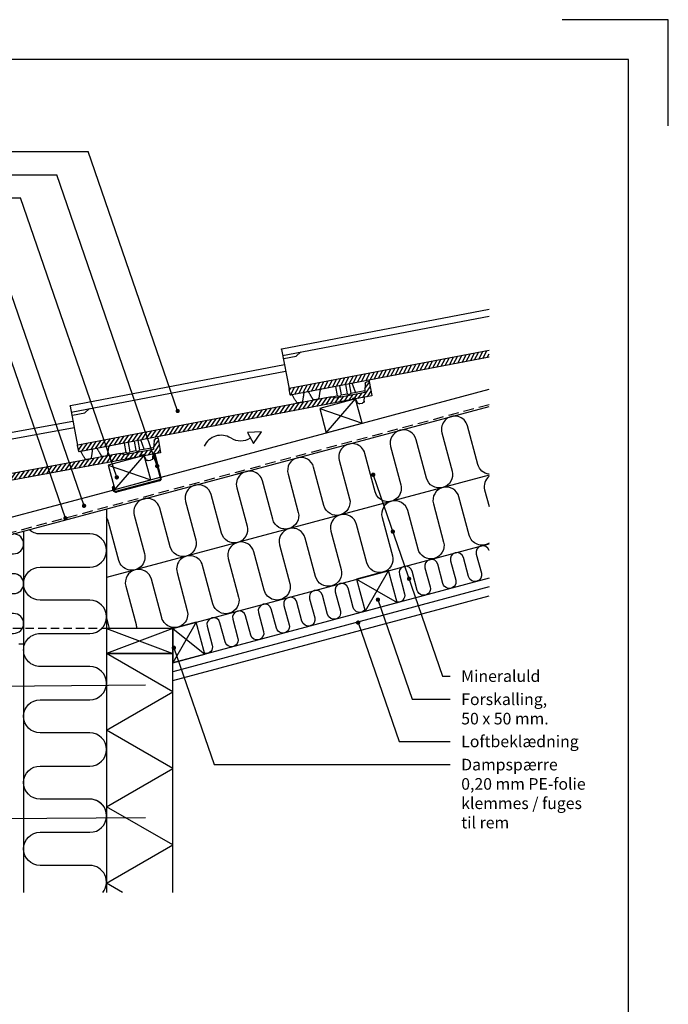
# Model space of a CAD drawing. Extents: x -2514 to -414, y -1089 to 1881.
# Drawn here: x -1392 to -414, y 396 to 1881 of the extents above; entities that cross this region are included whole.
import ezdxf

# ---------------------------------------------------------------- set-up
doc = ezdxf.new("R2010")
doc.units = 0
doc.header["$LTSCALE"] = 5
doc.linetypes.add('HIDDEN2', pattern=[4.7625, 3.175, -1.5875])
doc.linetypes.add('SNIT2', pattern=[20, 10, -2, 2, -2, 2, -2])
doc.layers.get('0').update_dxf_attribs({"linetype": 'CONTINUOUS'})
for name, color, linetype in [('LAFARGE09-C--', 3, 'SNIT2'), ('LAFARGE09-S--', 1, 'CONTINUOUS'), ('LAFARGE99--M-', 1, 'CONTINUOUS'), ('LAFARGE99--S-2', 8, 'CONTINUOUS'), ('LAFARGE99--T-', 1, 'CONTINUOUS'), ('LAFARGE99-A--1', 6, 'CONTINUOUS'), ('LAFARGE99-A--3', 6, 'HIDDEN2'), ('LAFARGE99-B--', 52, 'CONTINUOUS'), ('LAFARGE99-E--1', 8, 'CONTINUOUS'), ('LAFARGE99-I--', 30, 'CONTINUOUS'), ('LAFARGE99-M--2', 52, 'CONTINUOUS'), ('LAFARGE99-O--', 1, 'CONTINUOUS'), ('LAFARGE99-T--', 3, 'CONTINUOUS')]:
    doc.layers.add(name, color=color, linetype=linetype)
doc.styles.add('ARIAL', font='ARIAL.TTF')
pattern_1 = [(55.8, (-1862.826, -2198.705), (-4.135403, 2.810417), [])]
pattern_2 = [(135, (1789.9337, -2215.363), (-3.535534, -3.535534), [])]

# ---------------------------------------------------------------- blocks, each defined once
blk = doc.blocks.new('Modelramme A4_1-10')
blk.add_lwpolyline([(3150, 2810), (3150, 2970), (2990, 2970)])
blk.add_lwpolyline([(1110, 60), (3090, 60), (3090, 2910), (1110, 2910)], close=True)
blk = doc.blocks.new('Nortegl 15 gr.')
at = {"layer": 'LAFARGE99--S-2'}
h = blk.add_hatch(dxfattribs=at)
h.set_pattern_fill('_USER', color=256, scale=5, angle=55.8, style=0, pattern_type=0)
h.set_pattern_definition(pattern_1)
h.paths.add_polyline_path([(20.6, 26.3), (16.2, 25.5, 0.339454), (14.6, 23.7), (13.8, 9.8), (23.4, 11.6)])
h = blk.add_hatch(dxfattribs=at)
h.set_pattern_fill('_USER', color=256, scale=5, angle=55.8, style=0, pattern_type=0)
h.set_pattern_definition(pattern_1)
edge = h.paths.add_edge_path()
edge.add_line((-36.2, 3.3), (-418.7, -69.7))
edge.add_arc((-418.6, -70.2), 0.5, 100.8, 190.8)
edge.add_line((-419.1, -70.3), (-417.4, -79.1))
edge.add_arc((-416.9, -79), 0.5, 190.8, 280.8)
edge.add_line((-416.8, -79.5), (-5.2, -1))
edge.add_arc((-5.4, 0), 1, 280.8, 355.8)
edge.add_line((-4.4, -0.1), (-4.4, 0.5))
edge.add_ellipse((-3.4, 0.4), major_axis=(-0.997, 0.073), ratio=0.998751, start_angle=-75, end_angle=0, ccw=False)
edge.add_line((-3.6, 1.4), (-1.5, 1.7))
edge.add_arc((-1.4, 0.8), 1, 20.8, 100.8, ccw=False)
edge.add_line((-0.4, 1.1), (0, 0))
edge.add_line((0, 0), (24.2, 4.6))
edge.add_arc((24.1, 5.1), 0.5, 280.8, 370.8)
edge.add_line((24.6, 5.2), (23.4, 11.6))
edge.add_line((23.4, 11.6), (-27.4, 1.9))
edge.add_line((-27.4, 1.9), (-36.2, 3.3))
at = {"color": 30, "linetype": 'Continuous'}
for p, q in [((-429.6, -9.7), (-107.3, 51.8)), ((-428.7, -19.7), (-105.5, 42)), ((-30.3, 18.8), (-27.6, 4.9)), ((-24.4, 20), (-21.7, 6)), ((-15.5, 21.6), (-12.9, 7.7)), ((-9.7, 22.8), (-7, 8.8)), ((-0.1, 10.2), (-5.4, 23.6)), ((20.2, 28.5), (20.6, 26.3)), ((-36.2, 3.3), (-27.6, 4.9)), ((-23.7, 3.9), (-25, 3.6)), ((-21.7, 6), (-12.9, 7.7)), ((-9, 6.7), (-10.2, 6.4)), ((-7, 8.8), (14, 12.9)), ((0, 0), (1.7, -4.5)), ((12.9, -2.7), (13.3, 2.5)), ((-430.4, -10.8), (-419.1, -70.3)), ((-408.2, -20.9), (-401.2, -14.4)), ((1.7, -4.5), (2, -5.2)), ((5.4, -7.1), (6.2, -7)), ((6.2, -7), (9.7, -6.3)), ((9.7, -6.3), (10.4, -6.2)), ((12.9, -3.4), (12.9, -2.7)), ((-426.8, -24.4), (-408.2, -20.9))]:
    blk.add_line(p, q, dxfattribs=at)
at = {"linetype": 'Continuous'}
for p, q in [((14.6, 23.6), (13.8, 9.8)), ((20.6, 26.3), (16.2, 25.5)), ((20.6, 26.3), (24.6, 5.2)), ((-36.2, 3.3), (-418.7, -69.7)), ((-36.2, 3.3), (-27.4, 1.9)), ((13.8, 9.8), (-27.4, 1.9)), ((-4.4, -0.1), (-4.4, 0.5)), ((-3.6, 1.4), (-1.5, 1.7)), ((-0.4, 1.1), (0, 0)), ((24.2, 4.6), (0, 0)), ((-5.2, -1), (-416.8, -79.5)), ((-417.4, -79.1), (-419.1, -70.3))]:
    blk.add_line(p, q, dxfattribs=at)
at = {"linetype": 'Continuous', "extrusion": (0, 1e-16, -1)}
for centre, radius, start, end in [((-16.6, 23.5), 2, 2.2725, 79.2), ((1.4, 0.8), 1, 79.2, 159.2), ((-24.1, 5.1), 0.5, 169.2, 259.2), ((5.4, 0), 1, 184.2, 259.2), ((416.9, -79), 0.5, 259.2, 349.2)]:
    blk.add_arc(centre, radius, start, end, dxfattribs=at)
at = {"color": 30, "linetype": 'Continuous', "extrusion": (0, 1e-16, -1)}
for centre, radius, start, end in [((27.5, 3.1), 1.8, 86.458, 146.4605), ((25.1, 4.6), 1, 259.2, 329.7288), ((23.9, 4.8), 1, 188.6712, 259.2), ((21.2, 4.3), 1.8, 11.9395, 71.942), ((12.8, 5.9), 1.8, 86.458, 146.4605), ((10.4, 7.4), 1, 259.2, 329.7288), ((9.2, 7.7), 1, 188.6712, 259.2), ((6.4, 7.1), 1.8, 11.9395, 71.942), ((429.4, -10.7), 1, 349.2, 79.2), ((-4.8, -4.2), 3, 259.2, 324.2), ((-9.9, -3.2), 3, 194.2, 259.2), ((-9.9, -3.2), 3, 184.2, 194.2), ((426.6, -25.4), 1, 349.2, 79.2)]:
    blk.add_arc(centre, radius, start, end, dxfattribs=at)
at = {"linetype": 'Continuous', "extrusion": (0, -1e-16, -1)}
blk.add_arc((418.6, -70.2), 0.5, 349.2, 79.2, dxfattribs=at)
at = {"linetype": 'Continuous'}
blk.add_ellipse((-3.4, 0.4), major_axis=(-0.997, 0.073), ratio=0.998751, start_param=4.973876, end_param=6.283185, dxfattribs=at)
at = {"color": 30, "linetype": 'Continuous'}
blk.add_ellipse((4.8, -4.2), major_axis=(2.95, 0.56), ratio=1, start_param=3.316126, end_param=3.577925, dxfattribs=at)
for points, knots in [([(-372.5, -73), (-372.5, -73.2), (-372.6, -74), (-372.8, -75.3), (-373.1, -76.9), (-373.4, -78.9), (-373.7, -80.9), (-374, -82.7), (-374.1, -83.8), (-374.2, -84.1)], [0, 0, 0, 0, 0.048126, 0.201839, 0.352353, 0.499582, 0.705242, 0.915301, 1, 1, 1, 1]), ([(-370.3, -70.6), (-370.5, -70.7), (-370.9, -70.9), (-371.4, -71.2), (-371.9, -71.7), (-372.2, -72.2), (-372.4, -72.7), (-372.4, -72.9), (-372.4, -73)], [0.0995666, 0.0995666, 0.0995666, 0.0995666, 0.2109371, 0.4203564, 0.6045338, 0.7685624, 0.9133952, 1, 1, 1, 1]), ([(-413.7, -80.2), (-413.8, -80.1), (-413.9, -79.9), (-414.3, -79.5), (-414.9, -79.3), (-415.3, -79.2), (-415.5, -79.3)], [0, 0, 0, 0, 0.1587799, 0.3780293, 0.6291989, 0.8972241, 0.8972241, 0.8972241, 0.8972241]), ([(-407.6, -90.5), (-407.7, -90.2), (-408.2, -89.4), (-408.9, -88.3), (-409.6, -87.3), (-410.7, -85.5), (-411.7, -83.6), (-412.8, -81.9), (-413.4, -80.7), (-413.7, -80.2)], [0, 0, 0, 0, 0.066206, 0.222102, 0.372896, 0.508461, 0.68891, 0.875429, 1, 1, 1, 1]), ([(-398.8, -88.8), (-398.8, -88.9), (-398.8, -89.2), (-399, -89.6), (-399.5, -90.1), (-399.8, -90.4), (-400.1, -90.5), (-400.4, -90.6)], [0, 0, 0, 0, 0.100899, 0.305774, 0.596513, 0.856862, 1, 1, 1, 1]), ([(-396.9, -77), (-397, -77.6), (-397.1, -78.7), (-397.4, -80.3), (-397.6, -81.9), (-397.9, -83.9), (-398.2, -85.8), (-398.5, -87.2), (-398.7, -88.4), (-398.8, -88.8)], [0, 0, 0, 0, 0.130677, 0.266457, 0.397185, 0.525209, 0.707888, 0.895601, 1, 1, 1, 1]), ([(-395.6, -75.5), (-395.7, -75.5), (-396.1, -75.7), (-396.5, -76.1), (-396.7, -76.5), (-396.8, -76.8), (-396.9, -76.9), (-396.9, -77)], [0.1119358, 0.1119358, 0.1119358, 0.1119358, 0.3535542, 0.5858321, 0.7841366, 0.9532324, 1, 1, 1, 1]), ([(-388.8, -76.1), (-388.8, -76), (-389, -75.7), (-389.4, -75.3), (-390.1, -74.9), (-390.7, -74.7), (-391.3, -74.7), (-391.5, -74.7)], [0, 0, 0, 0, 0.0716197, 0.2767934, 0.4966038, 0.7142283, 0.8315556, 0.8315556, 0.8315556, 0.8315556]), ([(-383.1, -85.8), (-383.1, -85.8), (-383.3, -85.4), (-383.7, -84.8), (-384.3, -83.7), (-384.8, -82.8), (-385.4, -81.9), (-385.9, -81), (-386.5, -79.9), (-387.3, -78.7), (-388, -77.4), (-388.5, -76.6), (-388.8, -76.1)], [0, 0, 0, 0, 0.009001, 0.112899, 0.224016, 0.364167, 0.427333, 0.488938, 0.615003, 0.746194, 0.87599, 1, 1, 1, 1]), ([(-380.9, -86.9), (-381.1, -86.9), (-381.4, -86.9), (-381.8, -86.8), (-382.3, -86.6), (-382.7, -86.3), (-382.9, -86), (-383, -85.9), (-383.1, -85.8)], [0, 0, 0, 0, 0.117711, 0.377867, 0.592153, 0.775724, 0.931579, 1, 1, 1, 1]), ([(-375.8, -85.9), (-376.4, -86), (-378.2, -86.4), (-379.8, -86.7), (-380.9, -86.9), (-380.9, -86.9)], [0, 0, 0, 0, 0.373845, 0.997137, 1, 1, 1, 1]), ([(-375.8, -85.9), (-375.6, -85.8), (-375.3, -85.7), (-375, -85.5), (-374.6, -85.1), (-374.4, -84.7), (-374.3, -84.4), (-374.2, -84.2), (-374.2, -84.1)], [0, 0, 0, 0, 0.117711, 0.377867, 0.592153, 0.775724, 0.931579, 1, 1, 1, 1]), ([(-405.4, -91.6), (-405.6, -91.6), (-405.9, -91.6), (-406.3, -91.5), (-406.8, -91.3), (-407.2, -91), (-407.4, -90.7), (-407.5, -90.6), (-407.6, -90.5)], [0, 0, 0, 0, 0.072152, 0.336575, 0.552413, 0.736921, 0.894103, 1, 1, 1, 1])]:
    blk.add_open_spline(points, degree=3, knots=knots, dxfattribs=at)
for points, degree in [([(-395.3, -75.4), (-395.3, -75.4), (-395.3, -75.4), (-395.3, -75.4)], 3), ([(-400.4, -90.6), (-405.4, -91.6)], 1)]:
    blk.add_open_spline(points, degree=degree, dxfattribs=at)
blk = doc.blocks.new('38x56 lægte')
blk.add_lwpolyline([(0, 0), (56, 0), (56, 38), (0, 38)], close=True)
at = {"layer": 'LAFARGE99--S-2'}
for p, q in [((0, 38), (56, 0)), ((0, 0), (56, 38))]:
    blk.add_line(p, q, dxfattribs=at)
blk = doc.blocks.new('A$C20484418')
at = {"layer": 'LAFARGE99--S-2'}
h = blk.add_hatch(dxfattribs=at)
h.set_pattern_fill('_USER', color=256, scale=5, angle=55.8, style=0, pattern_type=0)
h.set_pattern_definition([(61.98255, (1930.0817, -2747.3407), (-4.414023, 2.348702), [])])
h.paths.add_polyline_path([(223.3, 88.6), (223.3, 98.8), (-77.8, 41.3, 0.414214), (-78.2, 40.7), (-76.5, 31.9, 0.414214), (-75.9, 31.5)])
at = {"color": 30, "linetype": 'Continuous'}
for p, q in [((-88.8, 101.3), (223.3, 160.9)), ((-87.9, 91.3), (223.3, 150.7)), ((-89.5, 100.2), (-78.2, 40.7)), ((-85.9, 86.6), (-67.3, 90.2)), ((-67.3, 90.2), (-60.4, 96.6))]:
    blk.add_line(p, q, dxfattribs=at)
at = {"linetype": 'Continuous'}
for p, q in [((223.3, 98.8), (-77.8, 41.3)), ((223.3, 88.6), (-75.9, 31.5)), ((-76.5, 31.9), (-78.2, 40.7))]:
    blk.add_line(p, q, dxfattribs=at)
at = {"color": 30, "linetype": 'Continuous', "extrusion": (0, 1e-16, -1)}
for centre in [(88.6, 100.4), (85.8, 85.6)]:
    blk.add_arc(centre, 1, 349.2, 79.2, dxfattribs=at)
at = {"linetype": 'Continuous', "extrusion": (0, -1e-16, -1)}
blk.add_arc((77.7, 40.8), 0.5, 349.2, 79.2, dxfattribs=at)
at = {"linetype": 'Continuous', "extrusion": (0, 1e-16, -1)}
blk.add_arc((76, 32), 0.5, 259.2, 349.2, dxfattribs=at)
at = {"color": 30, "linetype": 'Continuous'}
for points, knots in [([(-72.8, 30.8), (-72.9, 30.9), (-73, 31.1), (-73.4, 31.5), (-74, 31.7), (-74.4, 31.8), (-74.6, 31.7)], [0, 0, 0, 0, 0.1587799, 0.3780293, 0.6291989, 0.8972241, 0.8972241, 0.8972241, 0.8972241]), ([(-66.7, 20.5), (-66.9, 20.8), (-67.3, 21.6), (-68, 22.7), (-68.7, 23.7), (-69.8, 25.5), (-70.9, 27.4), (-71.9, 29.2), (-72.5, 30.3), (-72.8, 30.8)], [0, 0, 0, 0, 0.066206, 0.222102, 0.372896, 0.508461, 0.68891, 0.875429, 1, 1, 1, 1]), ([(-56, 34), (-56.1, 33.5), (-56.2, 32.3), (-56.5, 30.8), (-56.7, 29.1), (-57, 27.2), (-57.3, 25.2), (-57.6, 23.9), (-57.8, 22.6), (-57.9, 22.2)], [0, 0, 0, 0, 0.130677, 0.266457, 0.397185, 0.525209, 0.707888, 0.895601, 1, 1, 1, 1]), ([(-54.7, 35.6), (-54.9, 35.5), (-55.2, 35.3), (-55.6, 35), (-55.8, 34.5), (-56, 34.2), (-56, 34.1), (-56, 34)], [0.1119358, 0.1119358, 0.1119358, 0.1119358, 0.3535542, 0.5858321, 0.7841366, 0.9532324, 1, 1, 1, 1]), ([(-47.9, 34.9), (-48, 35), (-48.1, 35.3), (-48.6, 35.7), (-49.2, 36.1), (-49.8, 36.3), (-50.4, 36.3), (-50.6, 36.3)], [0, 0, 0, 0, 0.0716197, 0.2767934, 0.4966038, 0.7142283, 0.8315556, 0.8315556, 0.8315556, 0.8315556]), ([(-42.2, 25.2), (-42.2, 25.2), (-42.4, 25.6), (-42.8, 26.3), (-43.4, 27.3), (-44, 28.2), (-44.5, 29.1), (-45, 30), (-45.6, 31.1), (-46.4, 32.3), (-47.1, 33.6), (-47.6, 34.5), (-47.9, 34.9)], [0, 0, 0, 0, 0.009001, 0.112899, 0.224016, 0.364167, 0.427333, 0.488938, 0.615003, 0.746194, 0.87599, 1, 1, 1, 1]), ([(-31.6, 38), (-31.6, 37.8), (-31.7, 37), (-31.9, 35.7), (-32.2, 34.1), (-32.5, 32.1), (-32.8, 30.1), (-33.1, 28.3), (-33.3, 27.2), (-33.3, 26.9)], [0, 0, 0, 0, 0.048126, 0.201839, 0.352353, 0.499582, 0.705242, 0.915301, 1, 1, 1, 1]), ([(-29.4, 40.4), (-29.6, 40.3), (-30, 40.2), (-30.5, 39.8), (-31, 39.3), (-31.3, 38.8), (-31.5, 38.3), (-31.5, 38.1), (-31.6, 38)], [0.0995666, 0.0995666, 0.0995666, 0.0995666, 0.2109371, 0.4203564, 0.6045338, 0.7685624, 0.9133952, 1, 1, 1, 1]), ([(-64.6, 19.5), (-64.7, 19.4), (-65, 19.4), (-65.4, 19.5), (-65.9, 19.7), (-66.3, 20), (-66.5, 20.3), (-66.7, 20.5), (-66.7, 20.5)], [0, 0, 0, 0, 0.072152, 0.336575, 0.552413, 0.736921, 0.894103, 1, 1, 1, 1]), ([(-57.9, 22.2), (-57.9, 22.1), (-58, 21.9), (-58.2, 21.4), (-58.6, 20.9), (-58.9, 20.6), (-59.2, 20.5), (-59.5, 20.4)], [0, 0, 0, 0, 0.100899, 0.305774, 0.596513, 0.856862, 1, 1, 1, 1]), ([(-40, 24.1), (-40.2, 24.1), (-40.6, 24.1), (-40.9, 24.2), (-41.4, 24.4), (-41.8, 24.7), (-42, 25), (-42.1, 25.1), (-42.2, 25.2)], [0, 0, 0, 0, 0.117711, 0.377867, 0.592153, 0.775724, 0.931579, 1, 1, 1, 1]), ([(-34.9, 25.1), (-35.6, 25), (-37.3, 24.7), (-38.9, 24.3), (-40, 24.1), (-40, 24.1)], [0, 0, 0, 0, 0.373845, 0.997137, 1, 1, 1, 1]), ([(-34.9, 25.1), (-34.7, 25.2), (-34.4, 25.3), (-34.1, 25.5), (-33.7, 25.9), (-33.5, 26.3), (-33.4, 26.6), (-33.3, 26.8), (-33.3, 26.9)], [0, 0, 0, 0, 0.117711, 0.377867, 0.592153, 0.775724, 0.931579, 1, 1, 1, 1])]:
    blk.add_open_spline(points, degree=3, knots=knots, dxfattribs=at)
for points, degree in [([(-54.4, 35.6), (-54.4, 35.6), (-54.4, 35.6), (-54.4, 35.6)], 3), ([(-59.5, 20.4), (-64.6, 19.5)], 1)]:
    blk.add_open_spline(points, degree=degree, dxfattribs=at)
blk = doc.blocks.new('A$C283951C6')
at = {"layer": 'LAFARGE99--S-2'}
h = blk.add_hatch(dxfattribs=at)
h.set_pattern_fill('_USER', color=256, scale=5, angle=135, style=0, pattern_type=0)
h.set_pattern_definition(pattern_2)
h.paths.add_polyline_path([(-42.8, 51.6), (-42.8, 47.2, 0.339454), (-41.3, 45.3), (-27.8, 41.9), (-27.8, 51.6)])
h = blk.add_hatch(dxfattribs=at)
h.set_pattern_fill('_USER', color=256, scale=5, angle=135, style=0, pattern_type=0)
h.set_pattern_definition(pattern_2)
edge = h.paths.add_edge_path()
edge.add_line((-30.8, -8.5), (-30.8, -397.9))
edge.add_arc((-30.3, -397.9), 0.5, 180, 270)
edge.add_line((-30.3, -398.4), (-21.3, -398.4))
edge.add_arc((-21.3, -397.9), 0.5, 270, 360)
edge.add_line((-20.8, -397.9), (-20.8, 21.2))
edge.add_arc((-21.8, 21.2), 1, 360, 435)
edge.add_line((-21.5, 22.1), (-22, 22.3))
edge.add_ellipse((-21.8, 23.2), major_axis=(-0.259, -0.966), ratio=0.998751, start_angle=-75, end_angle=0, ccw=False)
edge.add_line((-22.8, 23.2), (-22.8, 25.3))
edge.add_arc((-21.8, 25.3), 1, 100, 180, ccw=False)
edge.add_line((-21.9, 26.3), (-20.8, 26.5))
edge.add_line((-20.8, 26.5), (-20.8, 51.1))
edge.add_arc((-21.3, 51.1), 0.5, 360, 450)
edge.add_line((-21.3, 51.6), (-27.8, 51.6))
edge.add_line((-27.8, 51.6), (-27.8, -0.1))
edge.add_line((-27.8, -0.1), (-30.8, -8.5))
at = {"color": 30, "linetype": 'Continuous'}
for p, q in [((-42.8, 51.6), (-45.5, 51.6)), ((-30.8, 21.2), (-30.8, 42.6)), ((-15.7, 38.7), (-20.8, 40)), ((-15, 38.5), (-15.7, 38.7)), ((-12.8, 34.8), (-12.8, 35.6)), ((-12.8, 31.2), (-12.8, 34.8)), ((-12.8, 30.4), (-12.8, 31.2)), ((-30.8, 28.3), (-45.3, 25.5)), ((-45.3, 21.2), (-30.8, 21.2)), ((-45.3, 15.3), (-30.8, 15.3)), ((-30.8, 6.2), (-30.8, 15.3)), ((-29, 18.9), (-29, 17.6)), ((-20.8, 26.5), (-16.1, 27.3)), ((-16.1, 27.3), (-15.2, 27.4)), ((-45.2, 6.2), (-30.8, 6.2)), ((-45.2, 0.3), (-30.8, 0.3)), ((-30.8, -8.5), (-30.8, 0.3)), ((-29, 3.9), (-29, 2.6)), ((-91.8, -397.4), (-91.8, -69.8)), ((-81.8, -398.4), (-81.8, -69.8)), ((-76.8, -378.4), (-81.8, -370.4)), ((-76.8, -397.4), (-76.8, -378.4)), ((-90.8, -398.4), (-30.3, -398.4))]:
    blk.add_line(p, q, dxfattribs=at)
at = {"linetype": 'Continuous'}
for p, q in [((-42.8, 51.6), (-21.3, 51.6)), ((-42.8, 51.6), (-42.8, 47.2)), ((-41.2, 45.2), (-27.8, 41.9)), ((-20.8, 51.1), (-20.8, 26.5)), ((-27.8, 41.9), (-27.8, -0.1)), ((-22.8, 23.2), (-22.8, 25.3)), ((-21.5, 22.1), (-22, 22.3)), ((-21.9, 26.3), (-20.8, 26.5)), ((-20.8, 21.2), (-20.8, -397.9)), ((-30.8, -8.5), (-27.8, -0.1)), ((-30.8, -8.5), (-30.8, -397.9)), ((-21.3, -398.4), (-30.3, -398.4))]:
    blk.add_line(p, q, dxfattribs=at)
at = {"linetype": 'Continuous', "extrusion": (-1e-16, 0, -1)}
for centre, radius, start, end in [((40.8, 47.2), 2, 283.0725, 0), ((21.3, 51.1), 0.5, 90, 180), ((21.8, 25.3), 1, 0, 80), ((21.8, 21.2), 1, 105, 180), ((21.3, -397.9), 0.5, 180, 270)]:
    blk.add_arc(centre, radius, start, end, dxfattribs=at)
at = {"color": 30, "linetype": 'Continuous', "extrusion": (-1e-16, 0, -1)}
for centre, radius, start, end in [((15.8, 35.6), 3, 105, 115), ((15.8, 35.6), 3, 115, 180), ((15.8, 30.4), 3, 180, 245), ((29, 21.5), 1.8, 292.7395, 352.742), ((29, 15), 1.8, 7.258, 67.2605), ((30, 18.9), 1, 109.4712, 180), ((30, 17.6), 1, 180, 250.5288), ((29, 6.5), 1.8, 292.7395, 352.742), ((29, 0), 1.8, 7.258, 67.2605), ((30, 3.9), 1, 109.4712, 180), ((30, 2.6), 1, 180, 250.5288), ((90.8, -397.4), 1, 270, 0), ((75.8, -397.4), 1, 270, 0)]:
    blk.add_arc(centre, radius, start, end, dxfattribs=at)
at = {"linetype": 'Continuous', "extrusion": (1e-16, 0, -1)}
blk.add_arc((30.3, -397.9), 0.5, 270, 0, dxfattribs=at)
at = {"linetype": 'Continuous'}
blk.add_ellipse((-21.8, 23.2), major_axis=(-0.259, -0.966), ratio=0.998751, start_param=4.973876, end_param=6.283185, dxfattribs=at)
at = {"color": 30, "linetype": 'Continuous'}
blk.add_ellipse((-15.8, 30.4), major_axis=(0, 3), ratio=1, start_param=3.316126, end_param=3.577925, dxfattribs=at)
for points, knots in [([(-20.8, -350.5), (-20.8, -350.7), (-20.7, -351.1), (-20.4, -351.7), (-20, -352.3), (-19.6, -352.7), (-19.2, -352.9), (-18.9, -353), (-18.8, -353.1)], [0.0995666, 0.0995666, 0.0995666, 0.0995666, 0.2109371, 0.4203564, 0.6045338, 0.7685624, 0.9133952, 1, 1, 1, 1]), ([(-18.8, -353.1), (-18.6, -353.1), (-17.9, -353.4), (-16.7, -353.8), (-15.1, -354.4), (-13.2, -355.1), (-11.3, -355.8), (-9.6, -356.4), (-8.6, -356.7), (-8.3, -356.9)], [0, 0, 0, 0, 0.048126, 0.201839, 0.352353, 0.499582, 0.705242, 0.915301, 1, 1, 1, 1]), ([(-18.9, -369.7), (-19, -369.7), (-19.3, -369.9), (-19.8, -370.2), (-20.3, -370.8), (-20.6, -371.3), (-20.7, -371.9), (-20.8, -372.1)], [0, 0, 0, 0, 0.0716197, 0.2767934, 0.4966038, 0.7142283, 0.8315556, 0.8315556, 0.8315556, 0.8315556]), ([(-8.2, -365.9), (-8.3, -365.9), (-8.7, -366), (-9.4, -366.3), (-10.5, -366.7), (-11.6, -367.1), (-12.5, -367.4), (-13.5, -367.8), (-14.7, -368.2), (-16, -368.7), (-17.4, -369.2), (-18.4, -369.5), (-18.8, -369.7)], [0, 0, 0, 0, 0.009001, 0.112899, 0.224016, 0.364167, 0.427333, 0.488938, 0.615003, 0.746194, 0.87599, 1, 1, 1, 1]), ([(-6.8, -358.8), (-6.8, -358.6), (-6.9, -358.2), (-7.1, -357.9), (-7.4, -357.4), (-7.7, -357.1), (-8, -357), (-8.1, -356.9), (-8.2, -356.9)], [0, 0, 0, 0, 0.117711, 0.377867, 0.592153, 0.775724, 0.931579, 1, 1, 1, 1]), ([(-6.8, -364), (-6.8, -364.2), (-6.9, -364.5), (-7.1, -364.9), (-7.4, -365.3), (-7.7, -365.6), (-8, -365.8), (-8.1, -365.8), (-8.2, -365.9)], [0, 0, 0, 0, 0.117711, 0.377867, 0.592153, 0.775724, 0.931579, 1, 1, 1, 1]), ([(-6.8, -358.8), (-6.8, -359.4), (-6.8, -361.2), (-6.8, -362.9), (-6.8, -364), (-6.8, -364)], [0, 0, 0, 0, 0.373845, 0.997137, 1, 1, 1, 1]), ([(-20.8, -376.2), (-20.8, -376.4), (-20.6, -376.8), (-20.3, -377.2), (-20, -377.6), (-19.7, -377.7), (-19.6, -377.8), (-19.5, -377.8)], [0.1119358, 0.1119358, 0.1119358, 0.1119358, 0.3535542, 0.5858321, 0.7841366, 0.9532324, 1, 1, 1, 1]), ([(-19.5, -377.8), (-19, -378), (-17.9, -378.4), (-16.4, -378.9), (-14.8, -379.4), (-13, -380.1), (-11.1, -380.7), (-9.8, -381.3), (-8.7, -381.7), (-8.2, -381.9)], [0, 0, 0, 0, 0.130677, 0.266457, 0.397185, 0.525209, 0.707888, 0.895601, 1, 1, 1, 1]), ([(-8.2, -381.9), (-8.2, -381.9), (-7.9, -382), (-7.5, -382.3), (-7.1, -382.8), (-6.9, -383.2), (-6.8, -383.5), (-6.8, -383.8)], [0, 0, 0, 0, 0.100899, 0.305774, 0.596513, 0.856862, 1, 1, 1, 1]), ([(-19.5, -394.9), (-19.6, -395), (-19.9, -395.1), (-20.3, -395.4), (-20.6, -395.9), (-20.7, -396.3), (-20.8, -396.5)], [0, 0, 0, 0, 0.1587799, 0.3780293, 0.6291989, 0.8972241, 0.8972241, 0.8972241, 0.8972241]), ([(-8.3, -390.9), (-8.5, -391), (-9.4, -391.3), (-10.7, -391.7), (-11.8, -392.3), (-13.7, -392.9), (-15.8, -393.7), (-17.7, -394.3), (-19, -394.8), (-19.5, -394.9)], [0, 0, 0, 0, 0.066206, 0.222102, 0.372896, 0.508461, 0.68891, 0.875429, 1, 1, 1, 1]), ([(-6.8, -389), (-6.8, -389.1), (-6.8, -389.4), (-7, -389.7), (-7.3, -390.2), (-7.7, -390.5), (-8, -390.7), (-8.2, -390.8), (-8.3, -390.8)], [0, 0, 0, 0, 0.072152, 0.336575, 0.552413, 0.736921, 0.894103, 1, 1, 1, 1])]:
    blk.add_open_spline(points, degree=3, knots=knots, dxfattribs=at)
for points, degree in [([(-20.8, -376), (-20.8, -376), (-20.8, -376), (-20.8, -376)], 3), ([(-6.8, -383.8), (-6.8, -389)], 1)]:
    blk.add_open_spline(points, degree=degree, dxfattribs=at)
blk = doc.blocks.new('Vent pil')
at = {"color": 0, "linetype": 'ByBlock'}
for p, q in [((86.5, 21.6), (65.1, 20.7)), ((65.1, 20.7), (74.4, 3.9)), ((74.4, 3.9), (86.5, 21.6))]:
    blk.add_line(p, q, dxfattribs=at)
for centre, start, end in [((25.4, -11.6), 58.7473, 155.5445), ((54.8, 35.9), 237.7635, 302.3707)]:
    blk.add_arc(centre, 27.9, start, end, dxfattribs=at)

msp = doc.modelspace()

# ---------------------------------------------------------------- linework, layer by layer
at = {"layer": 'LAFARGE99--M-', "color": 8}
msp.add_line((-1053.8, 1198.4), (-1063.4, 1195.8), dxfattribs=at)
at = {"layer": 'LAFARGE99--S-2'}
for p, q in [((-835.6, 1049.8), (-871, 988.5)), ((-883.9, 1036.8), (-822.7, 1001.5)), ((-1125.4, 972.1), (-1160.7, 910.9)), ((-1160.7, 962.6), (-1260.7, 924.6)), ((-1260.7, 962.6), (-1160.7, 924.6)), ((-1160.7, 962.6), (-1112.4, 923.8)), ((-1160.7, 866.9), (-1260.7, 924.6)), ((-1260.7, 809.2), (-1160.7, 866.9)), ((-1160.7, 751.4), (-1260.7, 809.2)), ((-1260.7, 693.7), (-1160.7, 751.4)), ((-1160.7, 636), (-1260.7, 693.7)), ((-1260.7, 578.2), (-1160.7, 636)), ((-1236.8, 564.4), (-1260.7, 578.2))]:
    msp.add_line(p, q, dxfattribs=at)
at = {"layer": 'LAFARGE99--T-', "color": 8}
for p, q in [((-1690, 1681.8), (-1288.3, 1681.8)), ((-1153.5, 1290.6), (-1288.3, 1681.8)), ((-1621, 1646.8), (-1335.6, 1646.8)), ((-1184.3, 1207.5), (-1335.6, 1646.8)), ((-1552.4, 1611.8), (-1390.4, 1611.8)), ((-1245.3, 1190.5), (-1390.4, 1611.8)), ((-1294.6, 1147.7), (-1442.4, 1576.8)), ((-1322.6, 1128.8), (-1464.9, 1541.8)), ((-858.7, 1194.4), (-754.1, 890.8)), ((-851.5, 1006), (-799.8, 855.8)), ((-881.5, 971.4), (-819.8, 792.3)), ((-1159.2, 933.5), (-1098.5, 757.3)), ((-754.1, 890.8), (-742.9, 890.8)), ((-799.8, 855.8), (-742.9, 855.8)), ((-819.8, 792.3), (-742.9, 792.3)), ((-1098.5, 757.3), (-742.9, 757.3))]:
    msp.add_line(p, q, dxfattribs=at)
at = {"layer": 'LAFARGE99--T-', "color": 8, "const_width": 3.28}
for points in [[(-1155, 1290.1, -1), (-1151.9, 1291, -1)], [(-1185.9, 1207.1, -1), (-1182.7, 1208, -1)], [(-1246.8, 1190, -1), (-1243.7, 1190.9, -1)], [(-857.1, 1194.9, -1), (-860.3, 1194, -1)], [(-1296.2, 1147.2, -1), (-1293, 1148.1, -1)], [(-1324.2, 1128.3, -1), (-1321, 1129.2, -1)], [(-827.6, 1109.2, -1), (-830.7, 1108.2, -1)], [(-803.1, 1038, -1), (-806.2, 1037.1, -1)], [(-850, 1006.5, -1), (-853.1, 1005.5, -1)], [(-879.9, 971.9, -1), (-883, 970.9, -1)], [(-1157.6, 933.9, -1), (-1160.8, 933, -1)]]:
    msp.add_lwpolyline(points, format="xyb", close=True, dxfattribs=at)
at = {"layer": 'LAFARGE99-A--1'}
msp.add_line((-1160.7, 924.6), (-1160.7, 960), dxfattribs=at)
msp.add_lwpolyline([(-1160.7, 897.4), (-1160.7, 962.6), (-684, 1090.4)], dxfattribs=at)
at = {"layer": 'LAFARGE99-A--3'}
msp.add_line((-684, 1300), (-1461, 1091.8), dxfattribs=at)
at = {"layer": 'LAFARGE99-B--'}
msp.add_lwpolyline([(-1160.7, 564.4), (-1160.7, 924.6), (-1260.7, 924.6), (-1260.7, 564.4)], dxfattribs=at)
at = {"layer": 'LAFARGE99-E--1'}
for p, q in [((-1179.4, 1189.4), (-1189.1, 1225.6)), ((-1178.1, 1190.3), (-1187.6, 1225.9)), ((-1251.7, 1174.5), (-1250.9, 1177)), ((-1249.4, 1176.6), (-1250.9, 1177)), ((-1250, 1174.9), (-1249.4, 1176.6)), ((-1181, 1185.4), (-1245.6, 1168.1)), ((-1180.9, 1186.9), (-1245.1, 1169.8))]:
    msp.add_line(p, q, dxfattribs=at)
at = {"layer": 'LAFARGE99-E--1', "color": 30, "linetype": 'Continuous'}
for p, q in [((-1451.7, 875.5), (-1201.7, 877.5)), ((-1451.7, 675.5), (-1201.7, 677.5))]:
    msp.add_line(p, q, dxfattribs=at)
at = {"layer": 'LAFARGE99-E--1'}
for centre, radius, start, end in [((-1182, 1189.2), 4, 284.9488, 15), ((-1181.4, 1188.9), 2, 284.9488, 15), ((-1246.3, 1173.6), 5.5, 170.4463, 276.5496), ((-1246.2, 1173.6), 4, 162.047, 284.9488)]:
    msp.add_arc(centre, radius, start, end, dxfattribs=at)
at = {"layer": 'LAFARGE99-I--', "linetype": 'Continuous', "ltscale": 0.5}
for p, q in [((-684, 1193.9), (-1260.7, 1039.4)), ((-1260.7, 1142.9), (-1260.7, 564.4)), ((-1385.7, 1109.4), (-1385.7, 564.4)), ((-1392.7, 939.2), (-1385.7, 939.2))]:
    msp.add_line(p, q, dxfattribs=at)
for points in [[(-684, 1195.3, -0.308366), (-701.1, 1210), (-716.6, 1268, 1), (-755.3, 1257.6), (-739.7, 1199.7, -1), (-778.4, 1189.3), (-793.9, 1247.3, 1), (-832.5, 1236.9), (-817, 1179, -1), (-855.7, 1168.6), (-871.2, 1226.6, 1), (-909.8, 1216.2), (-894.3, 1158.3, -1), (-932.9, 1147.9), (-948.5, 1205.9, 1), (-987.1, 1195.5), (-971.6, 1137.6, -1), (-1010.2, 1127.2), (-1025.7, 1185.2)], [(-1025.7, 1185.2, 1), (-1064.4, 1174.8), (-1048.8, 1116.9, -1), (-1087.5, 1106.5), (-1103, 1164.5, 1), (-1141.6, 1154.1), (-1126.1, 1096.1, -1), (-1164.7, 1085.8), (-1180.3, 1143.8, 1), (-1218.9, 1133.4), (-1203.4, 1075.4, -1), (-1242, 1065.1), (-1257.6, 1123, 0.092879), (-1260.7, 1129.7, 0.092879)], [(-684, 1192.1, 0.295996), (-690.8, 1171.4), (-684, 1146.3)], [(-684, 1091.2, -0.502394), (-713.9, 1103.1), (-729.4, 1161, 1), (-768, 1150.7), (-752.5, 1092.7, -1), (-791.1, 1082.4), (-806.7, 1140.3, 1), (-845.3, 1130), (-829.8, 1072, -1), (-868.4, 1061.7), (-883.9, 1119.6, 1), (-922.6, 1109.3), (-907, 1051.3, -1), (-945.7, 1041), (-961.2, 1098.9)], [(-1458.7, 940.1, -0.414214), (-1443.7, 955.1), (-1400.7, 955.1, 1), (-1400.7, 985.1), (-1443.7, 985.1, -1), (-1443.7, 1015.1), (-1400.7, 1015.1, 1), (-1400.7, 1045.1), (-1443.7, 1045.1, -0.414214), (-1458.7, 1060.1, -0.414214), (-1443.7, 1075.1), (-1400.7, 1075.1, 1), (-1400.7, 1105.1), (-1401.6, 1105.1)], [(-1385.7, 930.1, -0.414214), (-1360.7, 955.1), (-1285.7, 955.1, 1), (-1285.7, 1005.1), (-1360.7, 1005.1, -1), (-1360.7, 1055.1), (-1285.7, 1055.1, 1), (-1285.7, 1105.1), (-1360.7, 1105.1, -0.185976), (-1377.5, 1111.6, -0.185976)], [(-961.2, 1098.9, 1), (-999.8, 1088.6), (-984.3, 1030.6, -1), (-1023, 1020.3), (-1038.5, 1078.2, 1), (-1077.1, 1067.9), (-1061.6, 1009.9, -1), (-1100.2, 999.6), (-1115.8, 1057.5, 1), (-1154.4, 1047.2), (-1138.9, 989.2, -1), (-1177.5, 978.8), (-1193, 1036.8, 1), (-1231.7, 1026.5), (-1216.1, 968.5, -0.074132), (-1215.5, 962.6, -0.074132)], [(-684, 1079.9), (-684.1, 1080, 1), (-703.4, 1074.8), (-695.6, 1045.9, -1), (-714.9, 1040.7), (-722.7, 1069.7, 1), (-742, 1064.5), (-734.3, 1035.5, -1), (-753.6, 1030.3), (-761.3, 1059.3, 1), (-780.7, 1054.1), (-772.9, 1025.1, -1), (-792.2, 1020), (-800, 1049, 1), (-819.3, 1043.8), (-811.5, 1014.8, -0.547995), (-822.9, 1002.4)], [(-871.4, 990.3, -0.609138), (-888.8, 994.1), (-896.6, 1023.1, 1), (-915.9, 1017.9), (-908.1, 988.9, -1), (-927.4, 983.7), (-935.2, 1012.7, 1), (-954.5, 1007.5), (-946.8, 978.6, -1), (-966.1, 973.4), (-973.8, 1002.4, 1), (-993.2, 997.2), (-985.4, 968.2, -1), (-1004.7, 963), (-1012.5, 992, 1), (-1031.8, 986.8), (-1024, 957.9, -1), (-1043.3, 952.7), (-1051.1, 981.7, 1), (-1070.4, 976.5), (-1062.7, 947.5, -1), (-1082, 942.3), (-1089.7, 971.3, 1), (-1109.1, 966.1), (-1101.3, 937.2, -0.547995), (-1112.7, 924.7)], [(-1266.3, 564.4, 0.631059), (-1285.7, 605.1), (-1360.7, 605.1, -1), (-1360.7, 655.1), (-1285.7, 655.1, 1), (-1285.7, 705.1), (-1360.7, 705.1, -1), (-1360.7, 755.1), (-1285.7, 755.1, 1), (-1285.7, 805.1), (-1360.7, 805.1, -1), (-1360.7, 855.1), (-1285.7, 855.1, 1), (-1285.7, 905.1), (-1360.7, 905.1, -0.414214), (-1385.7, 930.1, -0.414214)], [(-1263.3, 669.1, 0.556077), (-1285.7, 705.1), (-1360.7, 705.1, -1), (-1360.7, 755.1), (-1285.7, 755.1, 1), (-1285.7, 805.1), (-1360.7, 805.1, -1), (-1360.7, 855.1), (-1285.7, 855.1, 1), (-1285.7, 905.1), (-1360.7, 905.1, -0.414214), (-1385.7, 930.1, -0.414214)]]:
    msp.add_lwpolyline(points, format="xyb", dxfattribs=at)
msp.add_lwpolyline([(-1256, 962.6), (-1260.7, 980.4)], dxfattribs=at)
at = {"layer": 'LAFARGE99-O--'}
for p, q in [((-684, 1038.6), (-1160.7, 910.9)), ((-684, 1025.1), (-1160.7, 897.4)), ((-1160.7, 884), (-684, 1011.7))]:
    msp.add_line(p, q, dxfattribs=at)
at = {"layer": 'LAFARGE99-T--', "color": 30}
for p, q in [((-1178.3, 1190.9), (-684, 1323.3)), ((-1249.7, 1171.7), (-1179.7, 1190.5)), ((-1497, 1105.5), (-1251.3, 1171.3))]:
    msp.add_line(p, q, dxfattribs=at)
at = {"layer": 'LAFARGE99-T--', "color": 9}
for p, q in [((-1703.1, 1024.4), (-684, 1297.4)), ((-1160.7, 962.6), (-684, 1090.4))]:
    msp.add_line(p, q, dxfattribs=at)
at = {"layer": 'LAFARGE99-T--', "color": 30, "linetype": 'HIDDEN2', "ltscale": 0.8}
msp.add_line((-1160.7, 962.6), (-1450.5, 962.6), dxfattribs=at)
at = {"layer": 'LAFARGE99-T--'}
for points in [[(-871, 988.5), (-822.7, 1001.5), (-835.6, 1049.8), (-883.9, 1036.8)], [(-1160.7, 910.9), (-1112.4, 923.8), (-1125.4, 972.1), (-1160.7, 962.6)], [(-1260.7, 924.6), (-1160.7, 924.6), (-1160.7, 962.6), (-1260.7, 962.6)]]:
    msp.add_lwpolyline(points, close=True, dxfattribs=at)

# ---------------------------------------------------------------- block references
at = {"layer": 'LAFARGE09-C--', "color": 8, "linetype": 'Continuous'}
msp.add_blockref('Vent pil', (-1113.4, 1237.6), dxfattribs=at)
at = {"layer": 'LAFARGE09-S--'}
msp.add_blockref('Modelramme A4_1-10', (-3563.9, -1089.3), dxfattribs=at)
at = {"layer": 'LAFARGE99-M--2'}
for name, p in [('A$C20484418', (-907.4, 1283.1)), ('Nortegl 15 gr.', (-885.2, 1308.7))]:
    msp.add_blockref(name, p, dxfattribs=at)
at = {"layer": 'LAFARGE99-M--2', "rotation": 280.3999999999916}
msp.add_blockref('A$C283951C6', (-1226.1, 1197.7), dxfattribs=at)
at = {"layer": 'LAFARGE99-T--', "rotation": 14.99999999999445}
for p in [(-929.5, 1257.5), (-1248.2, 1172.1)]:
    msp.add_blockref('38x56 lægte', p, dxfattribs=at)

# ---------------------------------------------------------------- texts
at = {"layer": 'LAFARGE99--T-', "char_height": 17.5, "attachment_point": 1, "style": 'ARIAL'}
for s, insert, width in [('Mineraluld', (-726, 899.5), 801.482), ('Forskalling, 50 x 50 mm.', (-726, 864.5), 144.596), ('Loftbeklædning', (-726, 801), 801.482), ('Dampspærre\\P0,20 mm PE-folie\\Pklemmes / fuges til rem', (-726, 766), 199.797)]:
    msp.add_mtext(s, dxfattribs=dict(at, insert=insert, width=width))

doc.saveas('drawing.dxf')
